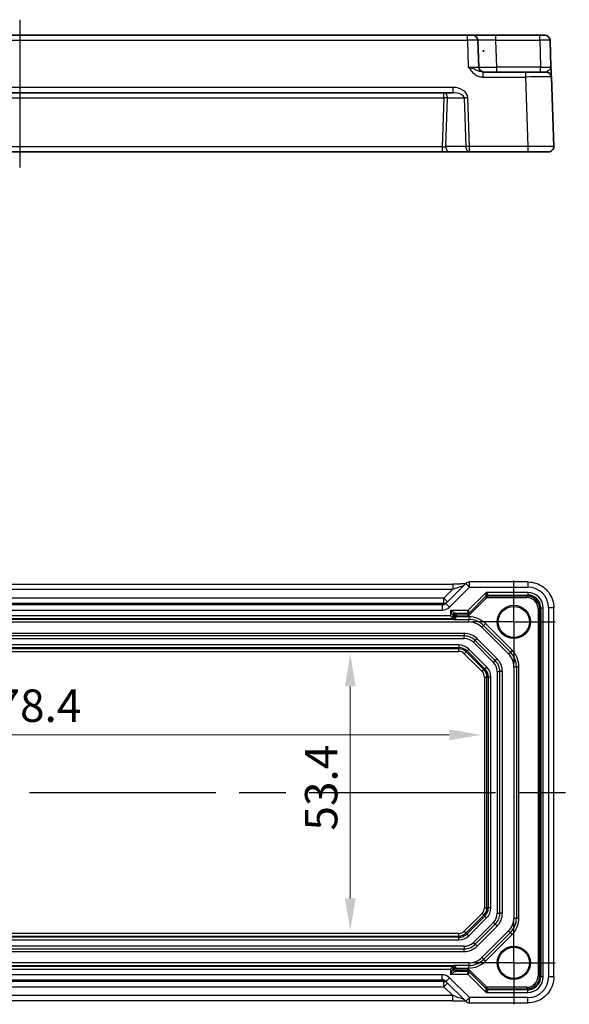
# Model space of a CAD drawing. Units: millimetres. Extents: x 43 to 4570, y 24 to 867.
# Drawn here: x 3812 to 3918, y 176 to 366 of the extents above; entities that cross this region are included whole.
import ezdxf

# ---------------------------------------------------------------- set-up
doc = ezdxf.new("R2010")
doc.units = ezdxf.units.MM
doc.header["$LTSCALE"] = 3
doc.linetypes.add('AM_ISO08W050', pattern=[18, 12, -1.5, 3, -1.5])
doc.linetypes.add('AM_ISO08W050x2', pattern=[9, 6, -0.75, 1.5, -0.75])
doc.layers.get('Defpoints').update_dxf_attribs({"lineweight": 25})
for name, color, linetype, lineweight in [('AM_7', 4, 'AM_ISO08W050', 25), ('Dimension (ISO)', 7, 'Continuous', 18), ('Dimension (ISO) @ 1', 7, 'Continuous', 18), ('Visible (ISO)', 7, 'Continuous', 35), ('Visible Narrow (ISO)', 7, 'Continuous', 25)]:
    doc.layers.add(name, color=color, linetype=linetype, lineweight=lineweight)
doc.styles.add('Note Text (TK)', font='MS PGothic.ttf')
doc.dimstyles.new('Default - Method 1b (TK)', dxfattribs={"dimscale": 3, "dimtxt": 2.5, "dimasz": 2.5, "dimexe": 1, "dimexo": 1.5, "dimgap": 1, "dimtad": 1, "dimtoh": 1, "dimrnd": 1e-08, "dimdsep": 46, "dimtxsty": 'Note Text (TK)', "dimcen": 0.09, "dimdle": 5, "dimclrd": 100, "dimclre": 100, "dimclrt": 7, "dimadec": 1, "dimazin": 1, "dimtfac": 1, "dimtmove": 0, "dimatfit": 3, "dimfxl": 0, "dimtolj": 1, "dimlwd": -1, "dimlwe": -1, "dimarcsym": 0})

# ---------------------------------------------------------------- blocks, each defined once
blk = doc.blocks.new('*D55')
at = {"layer": 'Defpoints', "color": 0, "transparency": 16777216}
for p in [(3875.47, 243.33), (3875.47, 189.93), (3875.47, 189.93)]:
    blk.add_point(p, dxfattribs=at)
at = {"layer": 'Dimension (ISO)', "color": 100, "transparency": 16777216}
blk.add_line((3875.47, 237.08), (3875.47, 196.18), dxfattribs=at)
for points in [[(3874.43, 237.08), (3876.51, 237.08), (3875.47, 243.33)], [(3874.43, 196.18), (3876.51, 196.18), (3875.47, 189.93)]]:
    blk.add_solid(points, dxfattribs=at)
at = {"layer": 'Dimension (ISO)', "color": 7, "transparency": 16777216, "insert": (3869.85, 209.26), "char_height": 6.25, "attachment_point": 4, "rotation": 90, "style": 'Note Text (TK)'}
blk.add_mtext('\\A1;53.4', dxfattribs=at)
blk = doc.blocks.new('*D56')
at = {"layer": 'Defpoints', "color": 0, "transparency": 16777216}
for p in [(3722.44, 227.74), (3900.84, 227.74), (3900.84, 227.74)]:
    blk.add_point(p, dxfattribs=at)
at = {"layer": 'Dimension (ISO)', "color": 100, "transparency": 16777216}
blk.add_line((3728.69, 227.74), (3894.59, 227.74), dxfattribs=at)
for points in [[(3728.69, 228.78), (3728.69, 226.7), (3722.44, 227.74)], [(3894.59, 228.78), (3894.59, 226.7), (3900.84, 227.74)]]:
    blk.add_solid(points, dxfattribs=at)
at = {"layer": 'Dimension (ISO)', "color": 7, "transparency": 16777216, "insert": (3802.25, 233.37), "char_height": 6.25, "attachment_point": 4, "style": 'Note Text (TK)'}
blk.add_mtext('\\A1;178.4', dxfattribs=at)

msp = doc.modelspace()

# ---------------------------------------------------------------- linework, layer by layer
for p, q in [((3728.0409, 256.8455), (3895.2452, 256.8455)), ((3897.7646, 256.9507), (3893.9215, 253.1076)), ((3895.2452, 256.8455), (3895.2452, 255.8455)), ((3897.7646, 256.9507), (3898.4717, 256.2436)), ((3898.4717, 256.2436), (3898.4717, 257.2436)), ((3909.76, 257.2436), (3898.4717, 257.2436)), ((3909.76, 257.2436), (3909.76, 256.2436)), ((3728.0409, 255.8455), (3895.2452, 255.8455)), ((3895.2452, 255.8455), (3893.5426, 254.1429)), ((3894.6286, 252.4005), (3898.4717, 256.2436)), ((3901.6763, 255.2195), (3898.1763, 251.7195)), ((3898.4717, 256.2436), (3909.76, 256.2436)), ((3901.6763, 255.2195), (3902.0904, 254.7196)), ((3901.7369, 254.5731), (3901.6763, 255.2195)), ((3909.7338, 255.2195), (3901.6763, 255.2195)), ((3901.9054, 254.5343), (3902.0903, 254.7193)), ((3902.0904, 254.7196), (3909.7338, 254.7196)), ((3909.7338, 254.7196), (3909.5486, 254.5343)), ((3909.7338, 255.2195), (3909.7338, 254.7196)), ((3893.5426, 254.1429), (3729.7435, 254.1429)), ((3729.7435, 253.1435), (3893.5426, 253.1435)), ((3893.2119, 252.8129), (3730.0742, 252.8129)), ((3893.5426, 253.1435), (3893.2119, 252.8129)), ((3893.2119, 252.8129), (3893.2119, 251.8135)), ((3894.2497, 253.4358), (3893.5426, 254.1429)), ((3893.5426, 253.1435), (3893.5426, 254.1429)), ((3893.9215, 253.1076), (3894.6286, 252.4005)), ((3898.3225, 250.7343), (3901.7639, 254.1757)), ((3898.4712, 251.3073), (3901.7368, 254.5729)), ((3901.5518, 254.3879), (3901.7639, 254.1757)), ((3901.9054, 254.2343), (3901.9054, 254.5343)), ((3909.5486, 254.5343), (3901.9054, 254.5343)), ((3901.9054, 254.2343), (3909.5486, 254.2343)), ((3909.5486, 254.2343), (3909.5486, 254.5343)), ((3730.0742, 251.8135), (3893.2119, 251.8135)), ((3894.8027, 251.7195), (3895.8026, 251.2196)), ((3895.3026, 250.7196), (3894.8027, 251.7195)), ((3894.8027, 251.7195), (3894.8027, 250.7195)), ((3898.1763, 251.7195), (3894.8027, 251.7195)), ((3895.9878, 251.0343), (3895.8026, 251.2196)), ((3895.8026, 251.2196), (3898.2591, 251.2196)), ((3895.9878, 250.7343), (3895.9878, 251.0343)), ((3898.074, 251.0343), (3895.9878, 251.0343)), ((3898.074, 251.0343), (3898.3225, 250.7343)), ((3898.2591, 251.2195), (3898.0741, 251.0345)), ((3898.1763, 251.7195), (3898.4712, 251.3074)), ((3898.2591, 251.2196), (3898.1763, 251.7195)), ((3898.3225, 250.7343), (3898.2861, 251.1222)), ((3898.2862, 251.1223), (3898.4712, 251.3073)), ((3911.7482, 252.0347), (3912.0482, 252.0347)), ((3911.7482, 252.0347), (3911.7482, 181.2236)), ((3912.0482, 252.0347), (3912.2335, 252.2199)), ((3912.0482, 181.2236), (3912.0482, 252.0347)), ((3912.7334, 252.2199), (3912.2335, 252.2199)), ((3912.2335, 252.2199), (3912.2335, 181.0384)), ((3912.7334, 181.0384), (3912.7334, 252.2199)), ((3914.7575, 252.2461), (3913.7575, 252.2461)), ((3913.7575, 252.2461), (3913.7575, 181.0122)), ((3914.7575, 181.0122), (3914.7575, 252.2461)), ((3724.8999, 249.5292), (3898.3862, 249.5292)), ((3895.5067, 250.0292), (3727.7794, 250.0292)), ((3727.9835, 250.2196), (3895.3026, 250.2196)), ((3894.8027, 250.7195), (3728.4834, 250.7195)), ((3895.3026, 250.2196), (3894.8027, 250.7195)), ((3895.3026, 250.7196), (3895.4879, 250.5344)), ((3895.3026, 250.2196), (3895.3026, 250.7196)), ((3895.3026, 250.2196), (3895.4909, 250.0313)), ((3895.4879, 250.5344), (3895.7879, 250.5344)), ((3895.4879, 250.5344), (3895.4879, 250.5292)), ((3895.7879, 250.5292), (3895.4879, 250.5292)), ((3895.7879, 250.5292), (3895.7879, 250.5344)), ((3898.3862, 250.5292), (3895.7879, 250.5292)), ((3895.8018, 250.0292), (3898.3862, 250.0292)), ((3895.9878, 250.7343), (3898.3225, 250.7343)), ((3898.3862, 250.5292), (3898.3862, 250.0292)), ((3898.3862, 249.5292), (3898.3862, 250.0292)), ((3901.5682, 249.2111), (3901.2146, 248.8576)), ((3906.725, 244.0543), (3901.5682, 249.2111)), ((3897.4749, 247.3292), (3725.8112, 247.3292)), ((3897.4749, 247.3292), (3897.4749, 246.8292)), ((3900.8611, 248.504), (3901.2146, 248.8576)), ((3900.8611, 248.504), (3906.0179, 243.3472)), ((3901.2146, 248.8576), (3906.3715, 243.7007)), ((3897.4749, 246.8292), (3725.8112, 246.8292)), ((3725.8112, 246.3292), (3897.4749, 246.3292)), ((3897.4749, 246.3292), (3897.4749, 246.8292)), ((3899.2427, 245.5969), (3899.5963, 245.9505)), ((3899.2427, 245.5969), (3903.1108, 241.7288)), ((3899.9498, 246.304), (3899.5963, 245.9505)), ((3903.4644, 242.0824), (3899.5963, 245.9505)), ((3903.8179, 242.4359), (3899.9498, 246.304)), ((3896.4146, 245.0949), (3726.8715, 245.0949)), ((3726.8715, 244.5952), (3896.4146, 244.5952)), ((3896.4146, 244.346), (3726.8715, 244.346)), ((3726.8715, 243.8463), (3896.4146, 243.8463)), ((3896.4146, 245.0949), (3896.4146, 244.5952)), ((3896.4146, 244.5952), (3896.4146, 244.346)), ((3896.4146, 243.8463), (3896.4146, 244.346)), ((3897.4874, 243.4019), (3897.8408, 243.7553)), ((3897.4874, 243.4019), (3900.9158, 239.9735)), ((3898.0169, 243.9315), (3897.8408, 243.7553)), ((3901.2692, 240.3269), (3897.8408, 243.7553)), ((3898.3703, 244.2848), (3898.0169, 243.9315)), ((3898.0169, 243.9315), (3901.4454, 240.503)), ((3901.7987, 240.8564), (3898.3703, 244.2848)), ((3906.0179, 243.3472), (3906.3715, 243.7007)), ((3906.725, 244.0543), (3906.3715, 243.7007)), ((3903.1108, 241.7288), (3903.4644, 242.0824)), ((3903.8179, 242.4359), (3903.4644, 242.0824)), ((3900.9158, 239.9735), (3901.2692, 240.3269)), ((3901.4454, 240.503), (3901.2692, 240.3269)), ((3901.7987, 240.8564), (3901.4454, 240.503)), ((3903.8431, 239.961), (3903.8431, 193.2973)), ((3903.8431, 239.961), (3904.3431, 239.961)), ((3904.8431, 239.961), (3904.3431, 239.961)), ((3904.3431, 193.2973), (3904.3431, 239.961)), ((3904.8431, 193.2973), (3904.8431, 239.961)), ((3907.0431, 240.8723), (3907.0431, 192.386)), ((3907.0431, 240.8723), (3907.5431, 240.8723)), ((3908.0431, 240.8723), (3907.5431, 240.8723)), ((3907.5431, 240.8723), (3907.5431, 192.386)), ((3908.0431, 192.386), (3908.0431, 240.8723)), ((3901.3602, 238.9007), (3901.8599, 238.9007)), ((3901.3602, 238.9007), (3901.3602, 194.3576)), ((3901.8599, 194.3576), (3901.8599, 238.9007)), ((3902.1091, 238.9007), (3901.8599, 238.9007)), ((3902.1091, 238.9007), (3902.1091, 194.3576)), ((3902.6088, 238.9007), (3902.1091, 238.9007)), ((3902.6088, 194.3576), (3902.6088, 238.9007)), ((3901.3602, 194.3576), (3901.8599, 194.3576)), ((3902.1091, 194.3576), (3901.8599, 194.3576)), ((3902.6088, 194.3576), (3902.1091, 194.3576)), ((3900.9158, 193.2848), (3897.4874, 189.8564)), ((3897.8408, 189.503), (3901.2692, 192.9315)), ((3901.4454, 192.7553), (3898.0169, 189.3268)), ((3898.3703, 188.9735), (3901.7987, 192.4019)), ((3900.9158, 193.2848), (3901.2692, 192.9315)), ((3901.4454, 192.7553), (3901.2692, 192.9315)), ((3901.7987, 192.4019), (3901.4454, 192.7553)), ((3903.8431, 193.2973), (3904.3431, 193.2973)), ((3904.8431, 193.2973), (3904.3431, 193.2973)), ((3907.0431, 192.386), (3907.5431, 192.386)), ((3908.0431, 192.386), (3907.5431, 192.386)), ((3903.1108, 191.5295), (3899.2427, 187.6614)), ((3899.5963, 187.3078), (3903.4644, 191.176)), ((3899.9498, 186.9543), (3903.8179, 190.8224)), ((3903.1108, 191.5295), (3903.4644, 191.176)), ((3903.8179, 190.8224), (3903.4644, 191.176)), ((3896.4146, 189.412), (3726.8715, 189.412)), ((3726.8715, 188.9123), (3896.4146, 188.9123)), ((3896.4146, 188.6631), (3726.8715, 188.6631)), ((3726.8715, 188.1635), (3896.4146, 188.1635)), ((3896.4146, 188.9123), (3896.4146, 189.412)), ((3896.4146, 188.6631), (3896.4146, 188.9123)), ((3896.4146, 188.1635), (3896.4146, 188.6631)), ((3897.4874, 189.8564), (3897.8408, 189.503)), ((3898.0169, 189.3268), (3897.8408, 189.503)), ((3898.3703, 188.9735), (3898.0169, 189.3268)), ((3906.0179, 189.9111), (3900.8611, 184.7543)), ((3906.3715, 189.5576), (3901.2146, 184.4007)), ((3901.5682, 184.0472), (3906.725, 189.204)), ((3906.0179, 189.9111), (3906.3715, 189.5576)), ((3906.725, 189.204), (3906.3715, 189.5576)), ((3897.4749, 186.9292), (3725.8112, 186.9292)), ((3725.8112, 186.4292), (3897.4749, 186.4292)), ((3897.4749, 186.9292), (3897.4749, 186.4292)), ((3897.4749, 185.9292), (3897.4749, 186.4292)), ((3899.2427, 187.6614), (3899.5963, 187.3078)), ((3899.9498, 186.9543), (3899.5963, 187.3078)), ((3725.8112, 185.9292), (3897.4749, 185.9292)), ((3900.8611, 184.7543), (3901.2146, 184.4007)), ((3901.5682, 184.0472), (3901.2146, 184.4007)), ((3898.3862, 183.7292), (3724.8999, 183.7292)), ((3727.7794, 183.2292), (3895.5067, 183.2292)), ((3895.3026, 183.0387), (3727.9835, 183.0387)), ((3728.4834, 182.5388), (3894.8027, 182.5388)), ((3895.3026, 183.0387), (3894.8027, 182.5388)), ((3894.8027, 182.5388), (3894.8027, 181.5388)), ((3894.8027, 181.5388), (3895.3026, 182.5387)), ((3895.3026, 183.0387), (3895.4909, 183.227)), ((3895.3026, 182.5387), (3895.3026, 183.0387)), ((3895.4879, 182.7239), (3895.3026, 182.5387)), ((3895.4879, 182.7292), (3895.4879, 182.7239)), ((3895.7879, 182.7292), (3895.4879, 182.7292)), ((3895.7879, 182.7239), (3895.4879, 182.7239)), ((3895.7879, 182.7239), (3895.7879, 182.7292)), ((3895.7879, 182.7292), (3898.3862, 182.7292)), ((3898.3862, 183.2292), (3895.8018, 183.2292)), ((3895.9878, 182.224), (3895.9878, 182.524)), ((3898.3225, 182.524), (3895.9878, 182.524)), ((3898.3225, 182.524), (3898.074, 182.224)), ((3898.2861, 182.1362), (3898.3225, 182.524)), ((3901.7639, 179.0826), (3898.3225, 182.524)), ((3898.3862, 183.7292), (3898.3862, 183.2292)), ((3898.3862, 182.7292), (3898.3862, 183.2292)), ((3893.2119, 181.4448), (3730.0742, 181.4448)), ((3893.2119, 180.4455), (3893.2119, 181.4448)), ((3893.9215, 180.1507), (3894.6286, 180.8578)), ((3898.4717, 177.0147), (3894.6286, 180.8578)), ((3895.8026, 182.0387), (3894.8027, 181.5388)), ((3894.8027, 181.5388), (3898.1763, 181.5388)), ((3895.8026, 182.0387), (3895.9878, 182.224)), ((3898.2591, 182.0387), (3895.8026, 182.0387)), ((3895.9878, 182.224), (3898.074, 182.224)), ((3898.0741, 182.2238), (3898.2591, 182.0388)), ((3898.1763, 181.5388), (3898.2591, 182.0387)), ((3898.4712, 181.9509), (3898.1763, 181.5388)), ((3898.1763, 181.5388), (3901.6763, 178.0388)), ((3898.4712, 181.951), (3898.2862, 182.136)), ((3901.7368, 178.6854), (3898.4712, 181.951)), ((3911.7482, 181.2236), (3912.0482, 181.2236)), ((3912.2335, 181.0384), (3912.0482, 181.2236)), ((3912.7334, 181.0384), (3912.2335, 181.0384)), ((3914.7575, 181.0122), (3913.7575, 181.0122)), ((3893.5426, 180.1148), (3729.7435, 180.1148)), ((3729.7435, 179.1154), (3893.5426, 179.1154)), ((3730.0742, 180.4455), (3893.2119, 180.4455)), ((3893.2119, 180.4455), (3893.5426, 180.1148)), ((3893.5426, 179.1154), (3893.5426, 180.1148)), ((3893.5426, 179.1154), (3894.2497, 179.8225)), ((3893.5426, 179.1154), (3895.2452, 177.4128)), ((3893.9215, 180.1507), (3897.7646, 176.3076)), ((3901.7639, 179.0826), (3901.5518, 178.8704)), ((3901.6763, 178.0388), (3901.7369, 178.6852)), ((3901.9054, 178.724), (3901.9054, 179.024)), ((3909.5486, 179.024), (3901.9054, 179.024)), ((3902.0903, 178.539), (3901.9054, 178.724)), ((3901.9054, 178.724), (3909.5486, 178.724)), ((3909.5486, 179.024), (3909.5486, 178.724)), ((3909.5486, 178.724), (3909.7338, 178.5387)), ((3895.2452, 177.4128), (3728.0409, 177.4128)), ((3895.2452, 176.4128), (3895.2452, 177.4128)), ((3898.4717, 177.0147), (3897.7646, 176.3076)), ((3898.4717, 176.0147), (3898.4717, 177.0147)), ((3909.76, 177.0147), (3898.4717, 177.0147)), ((3902.0904, 178.5387), (3901.6763, 178.0388)), ((3901.6763, 178.0388), (3909.7338, 178.0388)), ((3909.7338, 178.5387), (3902.0904, 178.5387)), ((3909.7338, 178.0388), (3909.7338, 178.5387)), ((3909.76, 176.0147), (3909.76, 177.0147)), ((3895.2452, 176.4128), (3728.0409, 176.4128)), ((3898.4717, 176.0147), (3909.76, 176.0147))]:
    msp.add_line(p, q)
for centre, radius in [((3907.0431, 249.5292), 3.2096), ((3907.0431, 249.5292), 3), ((3907.0431, 183.7292), 3.2096), ((3907.0431, 183.7292), 3)]:
    msp.add_circle(centre, radius)
for centre, radius, start, end in [((3898.4717, 256.2436), 1, 90, 135), ((3898.3862, 246.0292), 4.5, 45, 90), ((3898.3862, 246.0292), 4, 45, 90), ((3898.3862, 246.0292), 3.5, 45, 90), ((3897.4749, 243.8292), 3.5, 45, 90), ((3897.4749, 243.8292), 3, 45, 90), ((3897.4749, 243.8292), 2.5, 45, 90), ((3896.4146, 242.3292), 2.7657, 45, 90), ((3896.4146, 242.3292), 2.266, 45, 90), ((3896.4146, 242.3292), 2.0169, 45, 90), ((3896.4146, 242.3292), 1.5172, 45, 90), ((3903.5431, 240.8723), 3.5, 0, 45), ((3903.5431, 240.8723), 4, 0, 45), ((3903.5431, 240.8723), 4.5, 0, 45), ((3901.3431, 239.961), 2.5, 0, 45), ((3901.3431, 239.961), 3, 0, 45), ((3901.3431, 239.961), 3.5, 0, 45), ((3899.8431, 238.9007), 1.5172, 0, 45), ((3899.8431, 238.9007), 2.0169, 0, 45), ((3899.8431, 238.9007), 2.266, 0, 45), ((3899.8431, 238.9007), 2.7657, 0, 45), ((3899.8431, 194.3576), 1.5172, 315, 0), ((3899.8431, 194.3576), 2.0169, 315, 0), ((3899.8431, 194.3576), 2.266, 315, 0), ((3899.8431, 194.3576), 2.7657, 315, 0), ((3901.3431, 193.2973), 2.5, 315, 0), ((3901.3431, 193.2973), 3, 315, 0), ((3901.3431, 193.2973), 3.5, 315, 0), ((3903.5431, 192.386), 3.5, 315, 0), ((3903.5431, 192.386), 4, 315, 0), ((3903.5431, 192.386), 4.5, 315, 0), ((3896.4146, 190.9292), 1.5172, 270, 315), ((3896.4146, 190.9292), 2.0169, 270, 315), ((3896.4146, 190.9292), 2.266, 270, 315), ((3896.4146, 190.9292), 2.7657, 270, 315), ((3897.4749, 189.4292), 2.5, 270, 315), ((3897.4749, 189.4292), 3, 270, 315), ((3897.4749, 189.4292), 3.5, 270, 315), ((3898.3862, 187.2292), 3.5, 270, 315), ((3898.3862, 187.2292), 4, 270, 315), ((3898.3862, 187.2292), 4.5, 270, 315), ((3898.4717, 177.0147), 1, 225, 270)]:
    msp.add_arc(centre, radius, start, end)
for centre, major_axis, ratio, start_param, end_param in [((3895.3151, 255.9154), (2.1224, 0.7093), 0.01972337, 4.6728858, 6.24368213), ((3902.0903, 254.2193), (-0.3536, 0.3536), 0.99969546, 5.49763485, 6.28318531), ((3902.0904, 254.2196), (0.4619, 0.1913), 0.99982157, 1.17816033, 1.96343232), ((3900.6761, 254.7193), (1.4143, 0.0002), 0.01234071, 6.27084146, 6.28829475), ((3909.7329, 252.219), (2.122, 2.122), 0.99969546, 5.49793944, 7.06843118), ((3909.7329, 252.219), (1.7685, 1.7685), 0.99957371, 5.49793944, 7.06843118), ((3909.7551, 252.2412), (2.8319, 2.8319), 0.99878277, 5.49839613, 7.06797448), ((3893.2144, 253.8147), (-0.7097, -0.7097), 0.99635864, 0.78478918, 1.57079633), ((3893.5426, 254.1429), (0.7071, -0.7071), 0.99878277, 5.49717816, 6.28318531), ((3901.9053, 254.0343), (-0.3536, 0.3536), 0.99993913, 5.49763485, 6.28318531), ((3900.6761, 254.2193), (1.0608, 0.3538), 0.00987023, 6.2634378, 6.28089109), ((3901.9053, 254.0343), (0.1415, 0.1415), 0.99969546, 0.78524587, 1.57079633), ((3909.5479, 252.034), (1.7682, 1.7682), 0.99976852, 5.49793944, 7.06843118), ((3909.5479, 252.034), (1.5561, 1.5561), 0.99969546, 5.49793944, 7.06843118), ((3893.2144, 253.8147), (-1.4159, -1.4159), 0.99878277, 0.78478918, 1.57079633), ((3895.8026, 250.7196), (-0.3536, -0.3536), 0.99969546, 3.92714311, 5.49763485), ((3895.9879, 250.5343), (-0.3536, -0.3536), 0.99993913, 3.92714311, 5.49763485), ((3898.074, 251.3343), (0.2772, 0.1148), 0.99982157, 4.31975298, 5.10502498), ((3898.9226, 251.0345), (-0.8486, -0.0001), 0.01234071, 6.27084146, 6.28829475), ((3898.0741, 251.3344), (0.2121, -0.2121), 0.99969546, 5.49763485, 6.28318531), ((3898.2591, 251.5195), (0.2772, 0.1148), 0.99982157, 4.31975298, 5.10502498), ((3898.2591, 251.5195), (0.2121, -0.2121), 0.99969546, 5.49763485, 6.28318531), ((3897.9763, 251.2195), (0.2829, 0), 0.01234071, 6.27084146, 6.28829475), ((3898.9226, 251.3344), (-0.6365, -0.2123), 0.00987023, 6.2634378, 6.28089109), ((3897.9763, 251.5195), (0.495, -0.2121), 0.00851204, 6.27978022, 6.29723351), ((3895.5019, 250.5292), (0, -0.8), 0.01745506, 4.71238898, 5.3841445), ((3895.9879, 250.5343), (-0.1415, 0.1415), 0.99969546, 5.49793944, 7.06843118), ((3895.8018, 250.5292), (0, 0.5), 0.0279281, 1.57079633, 3.14159265), ((3895.8026, 182.5387), (0.3536, -0.3536), 0.99969546, 3.92714311, 5.49763485), ((3895.5019, 182.7292), (0, -0.8), 0.01745506, 4.04063346, 4.71238898), ((3895.9879, 182.724), (0.3536, -0.3536), 0.99993913, 3.92714311, 5.49763485), ((3895.8018, 182.7292), (0, 0.5), 0.0279281, 0, 1.57079633), ((3895.9879, 182.724), (-0.1415, -0.1415), 0.99969546, 5.49793944, 7.06843118), ((3893.2144, 179.4436), (-1.4159, 1.4159), 0.99878277, 4.71238898, 5.49839613), ((3898.074, 181.9241), (0.2772, -0.1148), 0.99982157, 1.17816033, 1.96343232), ((3898.9226, 182.2238), (-0.8486, 0.0001), 0.01234071, 6.27807586, 6.29552916), ((3898.0741, 181.9239), (0.2121, 0.2121), 0.99969546, 0, 0.78555046), ((3898.2591, 181.7388), (0.2121, 0.2121), 0.99969546, 0, 0.78555046), ((3897.9763, 182.0388), (0.2829, 0), 0.01234071, 6.27807586, 6.29552916), ((3898.2591, 181.7388), (0.2772, -0.1148), 0.99982157, 1.17816033, 1.96343232), ((3898.9226, 181.9239), (-0.6365, 0.2123), 0.00987023, 0.00229422, 0.01974751), ((3897.9763, 181.7388), (0.495, 0.2121), 0.00851204, 6.2691371, 6.28659039), ((3909.5479, 181.2243), (1.7682, -1.7682), 0.99976852, 5.49793944, 7.06843118), ((3909.5479, 181.2243), (1.5561, -1.5561), 0.99969546, 5.49793944, 7.06843118), ((3909.7329, 181.0393), (2.122, -2.122), 0.99969546, 5.49793944, 7.06843118), ((3909.7329, 181.0393), (1.7685, -1.7685), 0.99957371, 5.49793944, 7.06843118), ((3909.7551, 181.0171), (2.8319, -2.8319), 0.99878277, 5.49839613, 7.06797448), ((3893.2144, 179.4436), (-0.7097, 0.7097), 0.99635864, 4.71238898, 5.49839613), ((3893.5426, 179.1154), (0.7071, 0.7071), 0.99878277, 0, 0.78600715), ((3901.9053, 179.224), (0.3536, 0.3536), 0.99993913, 3.14159265, 3.92714311), ((3902.0903, 179.039), (-0.3536, -0.3536), 0.99969546, 0, 0.78555046), ((3900.6761, 179.039), (1.0608, -0.3538), 0.00987023, 0.00229422, 0.01974751), ((3902.0904, 179.0387), (0.4619, -0.1913), 0.99982157, 4.31975298, 5.10502498), ((3901.9053, 179.224), (0.1415, -0.1415), 0.99969546, 4.71238898, 5.49793944), ((3895.3151, 177.3429), (2.1224, -0.7093), 0.01972337, 0.03950318, 1.61029951), ((3900.6761, 178.539), (1.4143, -0.0002), 0.01234071, 6.27807586, 6.29552916)]:
    msp.add_ellipse(centre, major_axis=major_axis, ratio=ratio, start_param=start_param, end_param=end_param)
for points, knots in [([(3897.6937, 256.8798), (3897.6737, 256.879), (3897.6528, 256.8782), (3897.496, 256.8723), (3897.329, 256.8675), (3896.9183, 256.8585), (3896.6665, 256.8545), (3896.1259, 256.8486), (3895.8372, 256.8467), (3895.445, 256.8457), (3895.345, 256.8455), (3895.2452, 256.8455)], [0.56928654, 0.56928654, 0.56928654, 0.56928654, 0.61298432, 0.61298432, 0.88502233, 0.88502233, 1.19918159, 1.19918159, 1.51334086, 1.51334086, 1.62014166, 1.62014166, 1.62014166, 1.62014166]), ([(3909.76, 257.2436), (3910.2834, 257.2436), (3910.8067, 257.1608), (3911.8023, 256.8375), (3912.2744, 256.597), (3913.1212, 255.9819), (3913.4958, 255.6073), (3914.1109, 254.7605), (3914.3514, 254.2884), (3914.6747, 253.2928), (3914.7575, 252.7695), (3914.7575, 252.2461)], [-0.78478918, -0.78478918, -0.78478918, -0.78478918, -0.47087351, -0.47087351, -0.15695784, -0.15695784, 0.15695784, 0.15695784, 0.47087351, 0.47087351, 0.78478918, 0.78478918, 0.78478918, 0.78478918]), ([(3895.5067, 250.0292), (3895.5126, 250.0292), (3895.5205, 250.0292), (3895.5886, 250.0292), (3895.6973, 250.0292), (3895.8003, 250.0292), (3895.8011, 250.0292), (3895.8018, 250.0292)], [0.010138145, 0.010138145, 0.010138145, 0.010138145, 0.0155874319, 0.0155874319, 0.0455306392, 0.0455306392, 0.0457476911, 0.0457476911, 0.0457476911, 0.0457476911]), ([(3895.8018, 183.2292), (3895.8011, 183.2292), (3895.8003, 183.2292), (3895.6973, 183.2292), (3895.5886, 183.2292), (3895.5205, 183.2292), (3895.5126, 183.2292), (3895.5067, 183.2292)], [-0.0003553294, -0.0003553294, -0.0003553294, -0.0003553294, 0, 0, 0.0490193501, 0.0490193501, 0.057940257, 0.057940257, 0.057940257, 0.057940257]), ([(3914.7575, 181.0122), (3914.7575, 180.4888), (3914.6747, 179.9655), (3914.3514, 178.9699), (3914.1109, 178.4979), (3913.4958, 177.6511), (3913.1212, 177.2765), (3912.2744, 176.6613), (3911.8023, 176.4208), (3910.8067, 176.0975), (3910.2834, 176.0147), (3909.76, 176.0147)], [-0.78478918, -0.78478918, -0.78478918, -0.78478918, -0.47087351, -0.47087351, -0.15695784, -0.15695784, 0.15695784, 0.15695784, 0.47087351, 0.47087351, 0.78478918, 0.78478918, 0.78478918, 0.78478918]), ([(3895.2452, 176.4128), (3895.5388, 176.4128), (3895.8336, 176.4116), (3896.3958, 176.4072), (3896.6633, 176.4038), (3897.1436, 176.3954), (3897.3564, 176.3902), (3897.589, 176.3826), (3897.6441, 176.3805), (3897.6937, 176.3785)], [4.66304364, 4.66304364, 4.66304364, 4.66304364, 4.97720291, 4.97720291, 5.29136218, 5.29136218, 5.60552144, 5.60552144, 5.71374218, 5.71374218, 5.71374218, 5.71374218])]:
    msp.add_open_spline(points, degree=3, knots=knots)
for points in [[(3895.4909, 250.0313), (3895.4917, 250.0306), (3895.4973, 250.0298), (3895.5067, 250.0292)], [(3895.5067, 183.2292), (3895.4973, 183.2285), (3895.4917, 183.2278), (3895.4909, 183.227)]]:
    msp.add_open_spline(points, degree=3)
at = {"layer": 'AM_7'}
for p, q in [((3811.6431, 365.7765), (3811.6431, 337.2765)), ((3705.5286, 216.6292), (3917.7575, 216.6292))]:
    msp.add_line(p, q, dxfattribs=at)
at = {"layer": 'AM_7', "linetype": 'AM_ISO08W050x2', "ltscale": 0.5}
for p, q in [((3907.0431, 249.5292), (3907.0431, 257.5292)), ((3907.0431, 249.5292), (3899.0431, 249.5292)), ((3907.0431, 249.5292), (3915.0431, 249.5292)), ((3907.0431, 249.5292), (3907.0431, 241.5292)), ((3907.0431, 183.7292), (3907.0431, 191.7292)), ((3907.0431, 183.7292), (3899.0431, 183.7292)), ((3907.0431, 183.7292), (3915.0431, 183.7292)), ((3907.0431, 183.7292), (3907.0431, 175.7292))]:
    msp.add_line(p, q, dxfattribs=at)
at = {"layer": 'Visible (ISO)'}
for p, q in [((3898.08, 362.7765), (3725.2061, 362.7765)), ((3898.08, 362.7765), (3899.0794, 362.7765)), ((3903.5767, 362.7765), (3899.0794, 362.7765)), ((3900.2594, 356.6416), (3900.0788, 361.8114)), ((3912.0423, 362.7765), (3903.5767, 362.7765)), ((3912.0423, 362.7765), (3913.0416, 362.7765)), ((3914.2216, 356.6416), (3914.041, 361.8114)), ((3901.2909, 359.7765), (3901.0626, 359.7765)), ((3909.292, 355.6765), (3901.0627, 355.6765)), ((3909.292, 355.6765), (3913.2896, 355.6765)), ((3914.7569, 341.3114), (3914.289, 354.7114)), ((3728.0409, 351.6765), (3895.2452, 351.6765)), ((3730.0742, 340.2765), (3893.2119, 340.2765)), ((3893.2119, 340.2765), (3894.6286, 340.2765)), ((3894.6286, 340.2765), (3898.4717, 340.2765)), ((3898.4717, 340.2765), (3909.76, 340.2765)), ((3913.7575, 340.2765), (3909.76, 340.2765))]:
    msp.add_line(p, q, dxfattribs=at)
for centre, start, end in [((3899.0794, 361.7765), 2, 90), ((3913.0416, 361.7765), 2, 90), ((3901.2587, 356.6765), 182, 270), ((3913.2896, 354.6765), 2, 90), ((3913.7575, 341.2765), 270, 2)]:
    msp.add_arc(centre, 1, start, end, dxfattribs=at)
msp.add_ellipse((3901.1768, 430.6585), major_axis=(0, -70.9575), ratio=0.03487826, start_param=6.23705017, end_param=6.32932044, dxfattribs=at)
msp.add_open_spline([(3914.289, 354.7114), (3914.289, 354.7114), (3914.2885, 354.7256), (3914.286, 354.7976), (3914.2832, 354.8756), (3914.275, 355.1123), (3914.2689, 355.2865), (3914.2561, 355.6518), (3914.2496, 355.8376), (3914.236, 356.2281), (3914.2289, 356.4327), (3914.2218, 356.6364)], degree=3, knots=[0, 0, 0, 0, 0.044070727, 0.044070727, 0.11458389, 0.11458389, 0.203074604, 0.203074604, 0.277997129, 0.277997129, 0.352914191, 0.352914191, 0.352914191, 0.352914191], dxfattribs=at)
at = {"layer": 'Visible Narrow (ISO)'}
for p, q in [((3725.2061, 361.8114), (3898.08, 361.8114)), ((3898.08, 361.8114), (3898.08, 362.7765)), ((3898.08, 361.8114), (3898.2606, 356.6416)), ((3903.5767, 361.8114), (3903.5767, 362.7765)), ((3903.7572, 356.6416), (3903.5767, 361.8114)), ((3903.5767, 361.8114), (3912.0423, 361.8114)), ((3912.0423, 361.8114), (3912.0423, 362.7765)), ((3912.0423, 361.8114), (3912.2228, 356.6416)), ((3901.0627, 355.6765), (3901.0627, 354.7114)), ((3912.2228, 356.6416), (3903.7572, 356.6416)), ((3903.7572, 355.6765), (3903.7572, 356.6416)), ((3909.292, 355.6765), (3909.292, 354.7114)), ((3912.2228, 355.6765), (3912.2228, 356.6416)), ((3901.0627, 354.7114), (3909.292, 354.7114)), ((3909.292, 354.7114), (3909.76, 341.3114)), ((3895.2452, 352.7114), (3728.0409, 352.7114)), ((3893.5426, 350.7114), (3893.5426, 351.6765)), ((3895.2452, 352.7114), (3895.2452, 351.6765)), ((3729.7435, 350.7114), (3893.5426, 350.7114)), ((3893.5426, 350.7114), (3893.2119, 341.2416)), ((3893.9215, 341.2765), (3894.2497, 350.6765)), ((3894.2497, 350.6765), (3897.4364, 350.6765)), ((3897.4364, 350.6765), (3897.7646, 341.2765)), ((3898.4717, 341.3114), (3898.1435, 350.7114)), ((3893.2119, 341.2416), (3730.0742, 341.2416)), ((3893.2119, 341.2416), (3893.2119, 340.2765)), ((3897.7646, 341.2765), (3893.9215, 341.2765)), ((3909.76, 341.3114), (3898.4717, 341.3114)), ((3898.4717, 340.2765), (3898.4717, 341.3114)), ((3909.76, 341.3114), (3909.76, 340.2765))]:
    msp.add_line(p, q, dxfattribs=at)
for centre, major_axis, ratio, start_param, end_param in [((3898.0788, 361.7765), (2, 0.0349), 0.01743381, 0.00030449, 1.56988285), ((3903.5822, 361.7765), (3.5034, -0.0349), 0.00994517, 1.57246087, 3.14203922), ((3912.041, 361.7765), (2, 0.0349), 0.01743381, 0.00030449, 1.56988285), ((3898.2569, 356.6765), (-2.0024, 0.0349), 0.0173914, 1.57292556, 3.14250391), ((3903.7603, 356.6765), (-3.5009, -0.0349), 0.00995902, 0.00024844, 1.56982679), ((3912.2191, 356.6765), (-2.0024, 0.0349), 0.0173914, 1.57292556, 3.14250391), ((3909.2871, 354.6765), (5.0018, 0.0349), 0.00697021, 0.00019473, 1.56977309), ((3893.5426, 350.6765), (0, 1), 0.70710678, 4.71238898, 6.28318531), ((3895.3151, 350.7114), (2.8284, -0.0985), 0.70624659, 0.04928548, 1.6200818), ((3895.3151, 350.6765), (2.1224, -0.0423), 0.47074871, 0.04228832, 1.61308465), ((3893.5426, 350.6765), (-0.9994, 0.0349), 0.03487826, 3.9275998, 4.71360696), ((3898.1435, 350.6765), (0.9994, 0.0349), 0.03487826, 1.56957835, 2.3555855), ((3893.2144, 341.2765), (-1.0018, -0.035), 0.03470875, 1.56715131, 2.35315846), ((3894.6286, 341.2765), (0, -1), 0.70710678, 4.71238898, 6.28318531), ((3898.4717, 341.2765), (-0.9994, -0.0349), 0.03487826, 4.71117101, 5.49717816), ((3898.4717, 341.2765), (0, -1), 0.70710678, 4.71238898, 6.28318531), ((3909.7551, 341.2765), (-5.0018, -0.0349), 0.00697021, 3.14178738, 4.71136574)]:
    msp.add_ellipse(centre, major_axis=major_axis, ratio=ratio, start_param=start_param, end_param=end_param, dxfattribs=at)
for points, knots in [([(3898.2606, 356.6416), (3898.4309, 356.4013), (3898.6055, 356.1597), (3898.9877, 355.7071), (3899.195, 355.4966), (3899.4272, 355.3149), (3899.6601, 355.1328), (3899.9204, 354.9793), (3900.4712, 354.7699), (3900.7689, 354.7114), (3901.0627, 354.7114)], [-0.000638841, -0.000638841, -0.000638841, -0.000638841, 0.087749417, 0.087749417, 0.176137675, 0.176137675, 0.176137675, 0.264781251, 0.264781251, 0.352914191, 0.352914191, 0.352914191, 0.352914191]), ([(3901.0627, 355.6765), (3900.8972, 355.6765), (3900.7226, 355.7057), (3900.363, 355.8104), (3900.1731, 355.8872), (3899.9603, 355.9783), (3899.7482, 356.0691), (3899.5095, 356.1744), (3898.9373, 356.4006), (3898.6006, 356.5214), (3898.2606, 356.6416)], [-0.352914191, -0.352914191, -0.352914191, -0.352914191, -0.264781251, -0.264781251, -0.176137675, -0.176137675, -0.176137675, -0.087749417, -0.087749417, 0.000638841, 0.000638841, 0.000638841, 0.000638841]), ([(3914.2216, 356.6416), (3914.2252, 356.5389), (3914.1777, 356.4357), (3914.0294, 356.2396), (3913.9329, 356.1467), (3913.7329, 355.964), (3913.6302, 355.8769), (3913.478, 355.7586), (3913.4208, 355.7196), (3913.3412, 355.6836), (3913.314, 355.6765), (3913.2896, 355.6765)], [-0.353553032, -0.353553032, -0.353553032, -0.353553032, -0.277997129, -0.277997129, -0.203074604, -0.203074604, -0.11458389, -0.11458389, -0.044070727, -0.044070727, 0, 0, 0, 0])]:
    msp.add_open_spline(points, degree=3, knots=knots, dxfattribs=at)

# ---------------------------------------------------------------- dimensions: what is measured, and where the dimension line sits
at = {"layer": 'Dimension (ISO) @ 1', "color": 100, "true_color": 0x00ff3f}
dim = msp.add_linear_dim(base=(3875.4703, 189.9292), p1=(3875.4703, 243.3292), p2=(3875.4703, 189.9292), angle=270, dimstyle='Default - Method 1b (TK)', override={"dimscale": 1, "dimtxt": 6.25, "dimasz": 6.25, "dimexe": 2.5, "dimexo": 3.75, "dimgap": 2.5, "dimtoh": 0, "dimcen": 0.225, "dimse1": 1, "dimse2": 1, "dimtix": 0, "dimtofl": 0, "dimtmove": 0, "dimatfit": 1}, dxfattribs=at)
dim.commit()
dim.dimension.update_dxf_attribs({"geometry": '*D55', "text_midpoint": (3875.4703, 216.6292), "dimtype": 128})
dim = msp.add_linear_dim(base=(3900.8431, 227.7404), p1=(3722.4431, 227.7404), p2=(3900.8431, 227.7404), dimstyle='Default - Method 1b (TK)', override={"dimscale": 1, "dimtxt": 6.25, "dimasz": 6.25, "dimexe": 2.5, "dimexo": 3.75, "dimgap": 2.5, "dimtoh": 0, "dimcen": 0.225, "dimse1": 1, "dimse2": 1, "dimtix": 0, "dimtofl": 0, "dimtmove": 0, "dimatfit": 1}, dxfattribs=at)
dim.commit()
dim.dimension.update_dxf_attribs({"geometry": '*D56', "text_midpoint": (3811.6431, 227.7404), "dimtype": 128})

doc.saveas('drawing.dxf')
